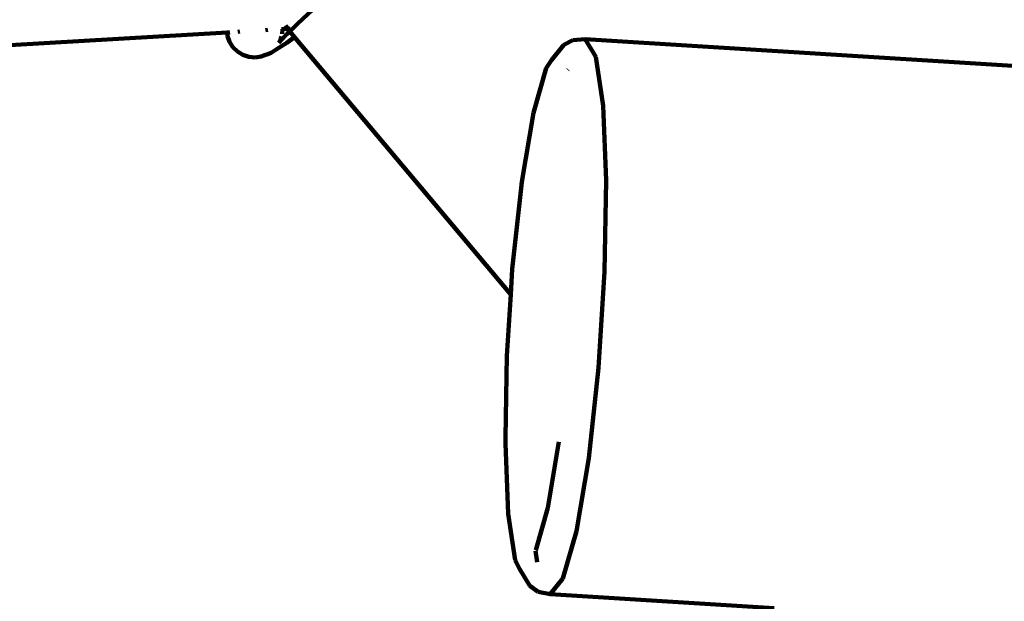
# Model space of a CAD drawing. Units: millimetres. Extents: x -8436 to 10184, y -6429 to 4822.
# Drawn here: x 3708 to 3990, y -65 to 103 of the extents above; entities that cross this region are included whole.
import ezdxf
from ezdxf.lldxf.tags import DXFTag

# ---------------------------------------------------------------- set-up
doc = ezdxf.new("R2010")
doc.units = ezdxf.units.MM
doc.header["$MEASUREMENT"] = 0
doc.layers.add('layer 1', color=7, linetype='Continuous')
tags = doc.linetypes.add('New Line1', pattern=[1.5, 1, -0.5]).pattern_tags.tags
tags[6:7] = [DXFTag(74, 4), DXFTag(75, 0), DXFTag(340, '0'), DXFTag(46, 1.0), DXFTag(50, 0.0), DXFTag(44, 0.0), DXFTag(45, 0.0)]
tags[4:5] = [DXFTag(74, 4), DXFTag(75, 0), DXFTag(340, '0'), DXFTag(46, 1.0), DXFTag(50, 0.0), DXFTag(44, 0.0), DXFTag(45, 0.0)]

msp = doc.modelspace()

# ---------------------------------------------------------------- linework, layer by layer
at = {"layer": 'layer 1', "color": 250, "linetype": 'New Line1', "lineweight": 100}
msp.add_open_spline([(2326.3733, -1787.8385), (2326.3733, -1787.8385), (2044.0929, -1827.6256), (2044.0929, -1827.6256), (2044.0929, -1827.6256), (2044.0929, -1827.6256), (2044.0927, -1827.6256), (2044.0925, -1827.6256), (2044.0925, -1827.6256), (1643.2733, -1884.1207), (1318.0746, -2072.4092), (1069.5257, -2391.8953), (1069.5257, -2391.8953), (1069.5257, -2391.8953), (1069.5257, -2391.8953), (1069.5257, -2391.8953), (1069.5257, -2391.8953), (1069.5255, -2391.8953), (815.801, -2479.4184), (815.801, -2479.4184), (815.801, -2479.4184), (815.801, -2479.4184), (815.801, -2479.4184), (815.801, -2479.4184), (815.801, -2479.4184), (815.8011, -2479.419), (1222.3084, -4121.9869), (1222.3084, -4121.9869), (1222.3084, -4121.9869), (1222.3084, -4121.9869), (1222.3085, -4121.9873), (1222.3086, -4121.9877), (1222.3086, -4121.9877), (1421.7251, -4919.39), (938.4576, -5732.3366), (142.6766, -5938.1299), (142.6766, -5938.1299), (142.6766, -5938.1299), (142.6766, -5938.1299), (142.6766, -5938.1299), (142.6766, -5938.1299), (142.6758, -5938.1301), (-1352.972, -6324.9128), (-1352.972, -6324.9128), (-1352.972, -6324.9128), (-1352.972, -6324.9128), (-1352.9722, -6324.9128), (-1352.9724, -6324.9129), (-1352.9724, -6324.9129), (-1754.7732, -6428.8206), (-2137.7821, -6374.2696), (-2494.5953, -6162.3138), (-2494.5953, -6162.3138), (-2494.5953, -6162.3138), (-2494.5955, -6162.3137), (-2494.5957, -6162.3136), (-2494.5957, -6162.3136), (-2851.4086, -5950.3579), (-3082.524, -5640.1042), (-3183.474, -5237.5499), (-3183.474, -5237.5499), (-3183.474, -5237.5499), (-3183.474, -5237.5499), (-3183.474, -5237.5499), (-3183.474, -5237.5499), (-3183.4742, -5237.5493), (-3564.9673, -3697.9932), (-3564.9673, -3697.9932), (-3564.9673, -3697.9932), (-3564.9673, -3697.9932), (-3564.9673, -3697.9932), (-3564.9673, -3697.9932), (-3564.9673, -3697.9932), (-3564.9673, -3697.9932), (-3579.0425, -3708.0195), (-3579.0425, -3708.0195), (-3579.0425, -3708.0195), (-3579.0425, -3708.0195), (-3579.0426, -3708.0195), (-3579.0427, -3708.0196), (-3579.0427, -3708.0196), (-3775.535, -3847.9888), (-3999.9183, -3890.8962), (-4234.19, -3833.2991), (-4234.19, -3833.2991), (-4234.19, -3833.2991), (-4234.19, -3833.2991), (-4234.19, -3833.2991), (-4234.19, -3833.2991), (-4234.1903, -3833.299), (-4704.6363, -3717.6371), (-4704.6363, -3717.6371), (-4704.6363, -3717.6371), (-4704.6363, -3717.6371), (-4704.6366, -3717.637), (-4704.6369, -3717.6369), (-4704.6369, -3717.6369), (-5284.2109, -3575.1451), (-5702.4749, -3137.1353), (-5818.0993, -2551.6088), (-5818.0993, -2551.6088), (-5818.0993, -2551.6088), (-5818.0993, -2551.6088), (-5818.0993, -2551.6088), (-5818.0993, -2551.6088), (-5818.0994, -2551.6086), (-5902.4723, -2124.341), (-5902.4723, -2124.341), (-5902.4723, -2124.341), (-5902.4723, -2124.341), (-5902.4723, -2124.341), (-5902.4723, -2124.341), (-5902.4723, -2124.341), (-5902.4725, -2124.341), (-6145.9773, -2156.4686), (-6145.9773, -2156.4686), (-6145.9773, -2156.4686), (-6145.9773, -2156.4686), (-6145.9773, -2156.4686), (-6145.9773, -2156.4686), (-6145.9773, -2156.4686), (-6145.9776, -2156.4681), (-6678.5539, -1251.2399), (-6678.5539, -1251.2399), (-6678.5539, -1251.2399), (-6678.5539, -1251.2399), (-6678.554, -1251.2398), (-6678.554, -1251.2397), (-6678.554, -1251.2397), (-6780.3103, -1078.2831), (-6897.1671, -983.7926), (-7030.8706, -928.7804), (-7030.8706, -928.7804), (-7030.8706, -928.7804), (-7030.8708, -928.7803), (-7030.8709, -928.7802), (-7030.8709, -928.7802), (-7341.9485, -800.7853), (-7530.5357, -506.3243), (-7516.6877, -170.2286), (-7516.6877, -170.2286), (-7516.6877, -170.2286), (-7516.6877, -170.2283), (-7516.6877, -170.2281), (-7516.6877, -170.2281), (-7496.4939, 319.9019), (-7704.1283, 765.7883), (-8068.7694, 1056.8717), (-8068.7694, 1056.8717), (-8068.7694, 1056.8717), (-8068.7696, 1056.8718), (-8068.7697, 1056.8719), (-8068.7697, 1056.8719), (-8335.6279, 1269.8979), (-8436.4992, 1609.7776), (-8329.0239, 1933.8803), (-8329.0239, 1933.8803), (-8329.0239, 1933.8803), (-8329.0239, 1933.8803), (-8329.0239, 1933.8803), (-8329.0239, 1933.8803), (-8329.0236, 1933.8812), (-7753.4796, 3669.4931), (-7753.4796, 3669.4931), (-7753.4796, 3669.4931), (-7753.4796, 3669.4931), (-7753.4796, 3669.4933), (-7753.4795, 3669.4935), (-7753.4795, 3669.4935), (-7628.6123, 4046.043), (-7317.1155, 4300.4706), (-6923.2168, 4347.644), (-6923.2168, 4347.644), (-6923.2168, 4347.644), (-6923.2168, 4347.644), (-6923.2168, 4347.644), (-6923.2168, 4347.644), (-6923.2162, 4347.6441), (-5727.9181, 4490.7931), (-5727.9181, 4490.7931), (-5727.9181, 4490.7931), (-5727.9181, 4490.7931), (-5727.918, 4490.7931), (-5727.9179, 4490.7931), (-5727.9179, 4490.7931), (-5501.7666, 4506.7178), (-5305.215, 4477.9717), (-5093.0961, 4397.9488), (-5093.0961, 4397.9488), (-5093.0961, 4397.9488), (-5093.0961, 4397.9488), (-5093.0961, 4397.9488), (-5093.0961, 4397.9488), (-5093.0955, 4397.9486), (-3797.9909, 3880.0169), (-3797.9909, 3880.0169), (-3797.9909, 3880.0169), (-3797.9909, 3880.0169), (-3797.9909, 3880.0169), (-3797.9909, 3880.0169), (-3797.9909, 3880.0169), (-3797.9909, 3880.017), (-3765.7042, 4087.564), (-3765.7042, 4087.564), (-3765.7042, 4087.564), (-3765.7042, 4087.564), (-3765.7042, 4087.5642), (-3765.7042, 4087.5645), (-3765.7042, 4087.5645), (-3698.0311, 4522.582), (-3288.4018, 4822.3406), (-2853.2941, 4755.2477), (-2853.2941, 4755.2477), (-2853.2941, 4755.2477), (-2853.2941, 4755.2477), (-2853.2941, 4755.2477), (-2853.2941, 4755.2477), (-2853.2933, 4755.2476), (-1225.0513, 4504.1753), (-1225.0513, 4504.1753), (-1225.0513, 4504.1753), (-1225.0513, 4504.1753), (-1225.0511, 4504.1753), (-1225.051, 4504.1753), (-1225.051, 4504.1753), (-860.9742, 4448.0351), (-590.2049, 4161.9681), (-554.1179, 3795.36), (-554.1179, 3795.36), (-554.1179, 3795.36), (-554.1179, 3795.3599), (-554.1179, 3795.3597), (-554.1179, 3795.3597), (-523.0298, 3479.4901), (-373.1927, 3214.8065), (64.6646, 3129.3076), (64.6646, 3129.3076), (64.6646, 3129.3076), (64.6662, 3129.3073), (64.6678, 3129.307), (64.6678, 3129.307), (3262.255, 2504.925), (3189.2472, 2161.1797), (6279.876, 3220.6038), (6279.876, 3220.6038), (6279.876, 3220.6038), (6279.876, 3220.6038), (6279.8761, 3220.6039), (6279.8761, 3220.6039), (6382.847, 3255.9008), (6467.5518, 3295.1295), (6561.0723, 3350.8325), (6561.0723, 3350.8325), (6561.0723, 3350.8325), (6561.0723, 3350.8325), (6561.0723, 3350.8325), (6561.0723, 3350.8325), (6561.0728, 3350.8328), (7561.8936, 3946.9449), (7561.8936, 3946.9449), (7561.8936, 3946.9449), (7561.8936, 3946.9449), (7561.8938, 3946.945), (7561.894, 3946.9452), (7561.894, 3946.9452), (7960.9811, 4184.6505), (8401.1862, 4226.8644), (8838.1749, 4069.3351), (8838.1749, 4069.3351), (8838.1749, 4069.3351), (8838.1749, 4069.3351), (8838.1749, 4069.3351), (8838.1749, 4069.3351), (8838.1749, 4069.3351), (8976.7535, 4019.3791), (8976.7535, 4019.3791), (8976.7535, 4019.3791), (8976.7535, 4019.3791), (8976.7536, 4019.3791), (8976.7538, 4019.379), (8976.7538, 4019.379), (9319.6674, 3895.7626), (9576.1138, 3683.0222), (9760.9405, 3368.8407), (9760.9405, 3368.8407), (9760.9405, 3368.8407), (9760.9405, 3368.8407), (9760.9405, 3368.8407), (9760.9405, 3368.8407), (9760.9405, 3368.8406), (9902.1657, 3128.7761), (9902.1657, 3128.7761), (9902.1657, 3128.7761), (9902.1657, 3128.7761), (9902.1658, 3128.7759), (9902.1659, 3128.7757), (9902.1659, 3128.7757), (10160.5438, 2689.5664), (10183.9745, 2194.9078), (9968.2687, 1733.2421), (9968.2687, 1733.2421), (9968.2687, 1733.2421), (9968.2687, 1733.2421), (9968.2687, 1733.2421), (9968.2687, 1733.2421), (9968.2683, 1733.2414), (9299.8721, 302.7024), (9299.8721, 302.7024), (9299.8721, 302.7024), (9299.8721, 302.7024), (9299.8721, 302.7024), (9299.8721, 302.7024), (9299.8721, 302.7024), (9299.8721, 302.7024), (9324.0174, 239.7118), (9324.0174, 239.7118), (9324.0174, 239.7118), (9324.0174, 239.7118), (9324.0174, 239.7118), (9324.0174, 239.7117), (9324.0174, 239.7117), (9367.0623, 127.4155), (9382.9789, 23.282), (9375.4444, -96.7453), (9375.4444, -96.7453), (9375.4444, -96.7453), (9375.4444, -96.7453), (9375.4444, -96.7453), (9375.4444, -96.7453), (9375.4444, -96.7454), (9356.1272, -404.4752), (9356.1272, -404.4752), (9356.1272, -404.4752), (9356.1272, -404.4752), (9356.1272, -404.4754), (9356.1271, -404.4757), (9356.1271, -404.4757), (9322.5072, -940.0498), (9030.0798, -1390.1117), (8568.5674, -1633.0786), (8568.5674, -1633.0786), (8568.5674, -1633.0786), (8568.5672, -1633.0786), (8568.5671, -1633.0787), (8568.5671, -1633.0787), (8359.8827, -1742.9423), (8219.5157, -1921.7546), (8165.467, -2142.8676), (8165.467, -2142.8676), (8156.4028, -2179.9496), (8065.0994, -2726.2217), (8060.9754, -2765.5576), (8060.9754, -2765.5576), (8060.9754, -2765.5576), (8060.9753, -2765.558), (8060.9753, -2765.5584), (8060.9753, -2765.5584), (7977.8772, -3558.1174), (7280.1641, -4154.9541), (6477.4466, -4105.7611), (6477.4466, -4105.7611), (6477.4466, -4105.7611), (6477.4466, -4105.7611), (6477.4466, -4105.7611), (6477.4466, -4105.7611), (6477.4456, -4105.761), (4662.9764, -3994.5649), (4662.9764, -3994.5649), (4662.9764, -3994.5649), (4662.9764, -3994.5649), (4662.9762, -3994.5649), (4662.976, -3994.5648), (4662.976, -3994.5648), (4250.2467, -3969.2715), (3904.0971, -3800.221), (3630.385, -3490.2741), (3630.385, -3490.2741), (3630.385, -3490.2741), (3630.3849, -3490.274), (3630.3848, -3490.2739), (3630.3848, -3490.2739), (3470.4816, -3309.2022), (3361.3539, -3109.5455), (3303.4233, -2892.5336), (3303.4233, -2892.5336), (3303.4233, -2892.5336), (3303.4232, -2892.5335), (3303.4232, -2892.5334), (3303.4232, -2892.5334), (3166.5375, -2379.7512), (3128.4037, -1790.9397), (2326.3733, -1787.8385)], degree=3, knots=[0, 0, 0, 0, 0.01010101, 0.01010101, 0.01010101, 0.01010101, 0.02020202, 0.02020202, 0.02020202, 0.02020202, 0.03030303, 0.03030303, 0.03030303, 0.03030303, 0.04040404, 0.04040404, 0.04040404, 0.04040404, 0.05050505, 0.05050505, 0.05050505, 0.05050505, 0.06060606, 0.06060606, 0.06060606, 0.06060606, 0.07070707, 0.07070707, 0.07070707, 0.07070707, 0.08080808, 0.08080808, 0.08080808, 0.08080808, 0.09090909, 0.09090909, 0.09090909, 0.09090909, 0.1010101, 0.1010101, 0.1010101, 0.1010101, 0.11111111, 0.11111111, 0.11111111, 0.11111111, 0.12121212, 0.12121212, 0.12121212, 0.12121212, 0.13131313, 0.13131313, 0.13131313, 0.13131313, 0.14141414, 0.14141414, 0.14141414, 0.14141414, 0.15151515, 0.15151515, 0.15151515, 0.15151515, 0.16161616, 0.16161616, 0.16161616, 0.16161616, 0.17171717, 0.17171717, 0.17171717, 0.17171717, 0.18181818, 0.18181818, 0.18181818, 0.18181818, 0.19191919, 0.19191919, 0.19191919, 0.19191919, 0.2020202, 0.2020202, 0.2020202, 0.2020202, 0.21212121, 0.21212121, 0.21212121, 0.21212121, 0.22222222, 0.22222222, 0.22222222, 0.22222222, 0.23232323, 0.23232323, 0.23232323, 0.23232323, 0.24242424, 0.24242424, 0.24242424, 0.24242424, 0.25252525, 0.25252525, 0.25252525, 0.25252525, 0.26262626, 0.26262626, 0.26262626, 0.26262626, 0.27272727, 0.27272727, 0.27272727, 0.27272727, 0.28282828, 0.28282828, 0.28282828, 0.28282828, 0.29292929, 0.29292929, 0.29292929, 0.29292929, 0.3030303, 0.3030303, 0.3030303, 0.3030303, 0.31313131, 0.31313131, 0.31313131, 0.31313131, 0.32323232, 0.32323232, 0.32323232, 0.32323232, 0.33333333, 0.33333333, 0.33333333, 0.33333333, 0.34343434, 0.34343434, 0.34343434, 0.34343434, 0.35353535, 0.35353535, 0.35353535, 0.35353535, 0.36363636, 0.36363636, 0.36363636, 0.36363636, 0.37373737, 0.37373737, 0.37373737, 0.37373737, 0.38383838, 0.38383838, 0.38383838, 0.38383838, 0.39393939, 0.39393939, 0.39393939, 0.39393939, 0.4040404, 0.4040404, 0.4040404, 0.4040404, 0.41414141, 0.41414141, 0.41414141, 0.41414141, 0.42424242, 0.42424242, 0.42424242, 0.42424242, 0.43434343, 0.43434343, 0.43434343, 0.43434343, 0.44444444, 0.44444444, 0.44444444, 0.44444444, 0.45454545, 0.45454545, 0.45454545, 0.45454545, 0.46464646, 0.46464646, 0.46464646, 0.46464646, 0.47474747, 0.47474747, 0.47474747, 0.47474747, 0.48484848, 0.48484848, 0.48484848, 0.48484848, 0.49494949, 0.49494949, 0.49494949, 0.49494949, 0.50505051, 0.50505051, 0.50505051, 0.50505051, 0.51515152, 0.51515152, 0.51515152, 0.51515152, 0.52525253, 0.52525253, 0.52525253, 0.52525253, 0.53535354, 0.53535354, 0.53535354, 0.53535354, 0.54545455, 0.54545455, 0.54545455, 0.54545455, 0.55555556, 0.55555556, 0.55555556, 0.55555556, 0.56565657, 0.56565657, 0.56565657, 0.56565657, 0.57575758, 0.57575758, 0.57575758, 0.57575758, 0.58585859, 0.58585859, 0.58585859, 0.58585859, 0.5959596, 0.5959596, 0.5959596, 0.5959596, 0.60606061, 0.60606061, 0.60606061, 0.60606061, 0.61616162, 0.61616162, 0.61616162, 0.61616162, 0.62626263, 0.62626263, 0.62626263, 0.62626263, 0.63636364, 0.63636364, 0.63636364, 0.63636364, 0.64646465, 0.64646465, 0.64646465, 0.64646465, 0.65656566, 0.65656566, 0.65656566, 0.65656566, 0.66666667, 0.66666667, 0.66666667, 0.66666667, 0.67676768, 0.67676768, 0.67676768, 0.67676768, 0.68686869, 0.68686869, 0.68686869, 0.68686869, 0.6969697, 0.6969697, 0.6969697, 0.6969697, 0.70707071, 0.70707071, 0.70707071, 0.70707071, 0.71717172, 0.71717172, 0.71717172, 0.71717172, 0.72727273, 0.72727273, 0.72727273, 0.72727273, 0.73737374, 0.73737374, 0.73737374, 0.73737374, 0.74747475, 0.74747475, 0.74747475, 0.74747475, 0.75757576, 0.75757576, 0.75757576, 0.75757576, 0.76767677, 0.76767677, 0.76767677, 0.76767677, 0.77777778, 0.77777778, 0.77777778, 0.77777778, 0.78787879, 0.78787879, 0.78787879, 0.78787879, 0.7979798, 0.7979798, 0.7979798, 0.7979798, 0.80808081, 0.80808081, 0.80808081, 0.80808081, 0.81818182, 0.81818182, 0.81818182, 0.81818182, 0.82828283, 0.82828283, 0.82828283, 0.82828283, 0.83838384, 0.83838384, 0.83838384, 0.83838384, 0.84848485, 0.84848485, 0.84848485, 0.84848485, 0.85858586, 0.85858586, 0.85858586, 0.85858586, 0.86868687, 0.86868687, 0.86868687, 0.86868687, 0.87878788, 0.87878788, 0.87878788, 0.87878788, 0.88888889, 0.88888889, 0.88888889, 0.88888889, 0.8989899, 0.8989899, 0.8989899, 0.8989899, 0.90909091, 0.90909091, 0.90909091, 0.90909091, 0.91919192, 0.91919192, 0.91919192, 0.91919192, 0.92929293, 0.92929293, 0.92929293, 0.92929293, 0.93939394, 0.93939394, 0.93939394, 0.93939394, 0.94949495, 0.94949495, 0.94949495, 0.94949495, 0.95959596, 0.95959596, 0.95959596, 0.95959596, 0.96969697, 0.96969697, 0.96969697, 0.96969697, 0.97979798, 0.97979798, 0.97979798, 0.97979798, 1, 1, 1, 1], dxfattribs=at)
at = {"layer": 'layer 1', "color": 250, "lineweight": 100}
for points in [[(3787.3647, 101.2783), (3787.3647, 101.2783), (3793.2163, 106.75), (3793.2163, 106.75)], [(3767.0709, 99.05), (3767.0709, 99.05), (3767.0778, 98.9982), (3767.0778, 98.9982)], [(3770.1884, 99.0505), (3770.1884, 99.0505), (3770.7754, 99.0848), (3770.7754, 99.0848)], [(3778.1741, 99.5169), (3778.1741, 99.5169), (3778.7892, 99.5528), (3778.7892, 99.5528)], [(3782.7581, 99.7847), (3782.7581, 99.7847), (3783.0307, 99.8006), (3783.0307, 99.8006)], [(3782.9068, 98.4546), (3782.9068, 98.4546), (3783.0307, 99.8006), (3783.0307, 99.8006)], [(3783.0307, 99.8006), (3783.0307, 99.8006), (3784.3712, 99.8789), (3784.3712, 99.8789)], [(3783.9824, 100.6133), (3783.9824, 100.6133), (3783.8679, 100.8258), (3783.8679, 100.8258)], [(3784.4985, 100.0679), (3784.4985, 100.0679), (3783.9824, 100.6133), (3783.9824, 100.6133)], [(3784.3587, 98.3961), (3784.3587, 98.3961), (3785.1339, 99.1087), (3785.1339, 99.1087)], [(3784.4034, 99.8808), (3784.4034, 99.8808), (3784.4822, 99.8854), (3784.4822, 99.8854)], [(3784.4822, 99.8854), (3784.4822, 99.8854), (3785.0326, 99.9175), (3785.0326, 99.9175)], [(3785.1339, 99.1087), (3785.1339, 99.1087), (3784.4822, 99.8854), (3784.4822, 99.8854)], [(3784.5526, 100.0527), (3784.5526, 100.0527), (3784.4985, 100.0679), (3784.4985, 100.0679)], [(3785.0326, 99.9175), (3785.0326, 99.9175), (3784.6249, 100.0323), (3784.6249, 100.0323)], [(3785.1521, 99.9815), (3785.1521, 99.9815), (3785.0326, 99.9175), (3785.0326, 99.9175)], [(3785.1339, 99.1087), (3785.1339, 99.1087), (3787.3647, 101.2783), (3787.3647, 101.2783)], [(3786.4969, 97.4844), (3786.4969, 97.4844), (3785.1339, 99.1087), (3785.1339, 99.1087)], [(3651.9434, 92.1489), (3651.9434, 92.1489), (3767.0947, 98.8698), (3767.0947, 98.8698)], [(3767.0947, 98.8698), (3767.0947, 98.8698), (3767.9267, 98.9184), (3767.9267, 98.9184)], [(3767.0947, 98.8698), (3767.0947, 98.8698), (3767.2431, 97.7463), (3767.2431, 97.7463)], [(3767.2431, 97.7463), (3767.2431, 97.7463), (3767.8451, 96.1002), (3767.8451, 96.1002)], [(3781.9486, 95.8228), (3781.9486, 95.8228), (3783.9248, 97.9329), (3783.9248, 97.9329)], [(3781.9486, 95.8228), (3781.9486, 95.8228), (3782.2901, 96.3255), (3782.2901, 96.3255)], [(3782.2901, 96.3255), (3782.2901, 96.3255), (3782.3295, 96.4442), (3782.3295, 96.4442)], [(3782.3295, 96.4442), (3782.3295, 96.4442), (3782.7238, 97.6329), (3782.7238, 97.6329)], [(3782.3295, 96.4442), (3782.3295, 96.4442), (3782.9036, 97.3809), (3782.9036, 97.3809)], [(3783.1571, 97.1862), (3783.1571, 97.1862), (3783.9248, 97.9329), (3783.9248, 97.9329)], [(3783.9248, 97.9329), (3783.9248, 97.9329), (3784.3587, 98.3961), (3784.3587, 98.3961)], [(3786.4969, 97.4844), (3786.4969, 97.4844), (3784.2853, 95.8889), (3784.2853, 95.8889)], [(3848.6201, 23.4487), (3848.6201, 23.4487), (3786.4969, 97.4844), (3786.4969, 97.4844)], [(3866.4911, 96.6283), (3866.4911, 96.6283), (3863.9198, 95.2628), (3863.9198, 95.2628)], [(3869.9891, 96.9185), (3869.9891, 96.9185), (3866.4911, 96.6283), (3866.4911, 96.6283)], [(3869.9891, 96.9185), (3869.9891, 96.9185), (3873.072, 91.8221), (3873.072, 91.8221)], [(4017.6057, 87.699), (4017.6057, 87.699), (3869.9891, 96.9185), (3869.9891, 96.9185)], [(3767.8451, 96.1002), (3767.8451, 96.1002), (3768.7951, 94.6186), (3768.7951, 94.6186)], [(3768.7951, 94.6186), (3768.7951, 94.6186), (3770.0695, 93.3656), (3770.0695, 93.3656)], [(3779.8039, 92.9714), (3779.8039, 92.9714), (3781.268, 93.9178), (3781.268, 93.9178)], [(3784.2853, 95.8889), (3784.2853, 95.8889), (3781.268, 93.9178), (3781.268, 93.9178)], [(3860.3259, 90.8441), (3860.3259, 90.8441), (3863.9198, 95.2628), (3863.9198, 95.2628)], [(3770.0695, 93.3656), (3770.0695, 93.3656), (3771.6449, 92.4051), (3771.6449, 92.4051)], [(3771.6449, 92.4051), (3771.6449, 92.4051), (3773.3991, 91.8292), (3773.3991, 91.8292)], [(3773.3991, 91.8292), (3773.3991, 91.8292), (3775.1824, 91.6713), (3775.1824, 91.6713)], [(3775.1824, 91.6713), (3775.1824, 91.6713), (3776.9307, 91.9079), (3776.9307, 91.9079)], [(3778.1752, 92.3717), (3778.1752, 92.3717), (3776.9307, 91.9079), (3776.9307, 91.9079)], [(3778.1752, 92.3717), (3778.1752, 92.3717), (3778.5798, 92.5152), (3778.5798, 92.5152)], [(3779.8039, 92.9714), (3779.8039, 92.9714), (3778.5798, 92.5152), (3778.5798, 92.5152)], [(3860.3259, 90.8441), (3860.3259, 90.8441), (3858.7984, 88.5472), (3858.7984, 88.5472)], [(3873.072, 91.8221), (3873.072, 91.8221), (3875.1786, 77.7102), (3875.1786, 77.7102)], [(3858.7984, 88.5472), (3858.7984, 88.5472), (3855.1709, 75.7078), (3855.1709, 75.7078)], [(3865.078, 88.0537), (3865.078, 88.0537), (3865.104, 88.1459), (3865.104, 88.1459)], [(3875.1786, 77.7102), (3875.1786, 77.7102), (3876.0547, 56.2849), (3876.0547, 56.2849)], [(3855.1709, 75.7078), (3855.1709, 75.7078), (3851.8303, 55.8525), (3851.8303, 55.8525)], [(3851.6046, 54.0783), (3851.6046, 54.0783), (3849.0787, 30.7552), (3849.0787, 30.7552)], [(3851.8303, 55.8525), (3851.8303, 55.8525), (3851.6046, 54.0783), (3851.6046, 54.0783)], [(3876.0547, 56.2849), (3876.0547, 56.2849), (3875.5947, 30.1305), (3875.5947, 30.1305)], [(3849.0787, 30.7552), (3849.0787, 30.7552), (3848.6201, 23.4487), (3848.6201, 23.4487)], [(3875.5947, 30.1305), (3875.5947, 30.1305), (3873.8541, 2.4014), (3873.8541, 2.4014)], [(3848.6201, 23.4487), (3848.6201, 23.4487), (3847.5148, 5.8419), (3847.5148, 5.8419)], [(3847.5148, 5.8419), (3847.5148, 5.8419), (3847.1015, -17.6568), (3847.1015, -17.6568)], [(3873.8541, 2.4014), (3873.8541, 2.4014), (3871.0427, -23.5577), (3871.0427, -23.5577)], [(3847.1046, -19.4296), (3847.1046, -19.4296), (3847.1015, -17.6568), (3847.1015, -17.6568)], [(3847.1046, -19.4296), (3847.1046, -19.4296), (3847.9307, -39.6311), (3847.9307, -39.6311)], [(3859.3209, -37.8566), (3859.3209, -37.8566), (3862.5041, -18.9368), (3862.5041, -18.9368)], [(3871.0427, -23.5577), (3871.0427, -23.5577), (3867.4998, -44.6157), (3867.4998, -44.6157)], [(3855.8643, -50.091), (3855.8643, -50.091), (3859.3209, -37.8566), (3859.3209, -37.8566)], [(3847.9307, -39.6311), (3847.9307, -39.6311), (3849.9169, -52.937), (3849.9169, -52.937)], [(3867.4998, -44.6157), (3867.4998, -44.6157), (3863.6525, -58.2329), (3863.6525, -58.2329)], [(3856.2618, -53.5152), (3856.2618, -53.5152), (3855.7817, -50.2989), (3855.7817, -50.2989)], [(3849.9169, -52.937), (3849.9169, -52.937), (3851.1456, -55.4016), (3851.1456, -55.4016)], [(3854.1503, -60.3687), (3854.1503, -60.3687), (3851.1456, -55.4016), (3851.1456, -55.4016)], [(3863.6525, -58.2329), (3863.6525, -58.2329), (3859.965, -62.7667), (3859.965, -62.7667)], [(3854.1503, -60.3687), (3854.1503, -60.3687), (3856.5307, -62.0435), (3856.5307, -62.0435)], [(3856.5307, -62.0435), (3856.5307, -62.0435), (3859.965, -62.7667), (3859.965, -62.7667)], [(3859.965, -62.7667), (3859.965, -62.7667), (3924.3369, -66.7871), (3924.3369, -66.7871)]]:
    msp.add_open_spline(points, degree=3, dxfattribs=at)

doc.saveas('drawing.dxf')
